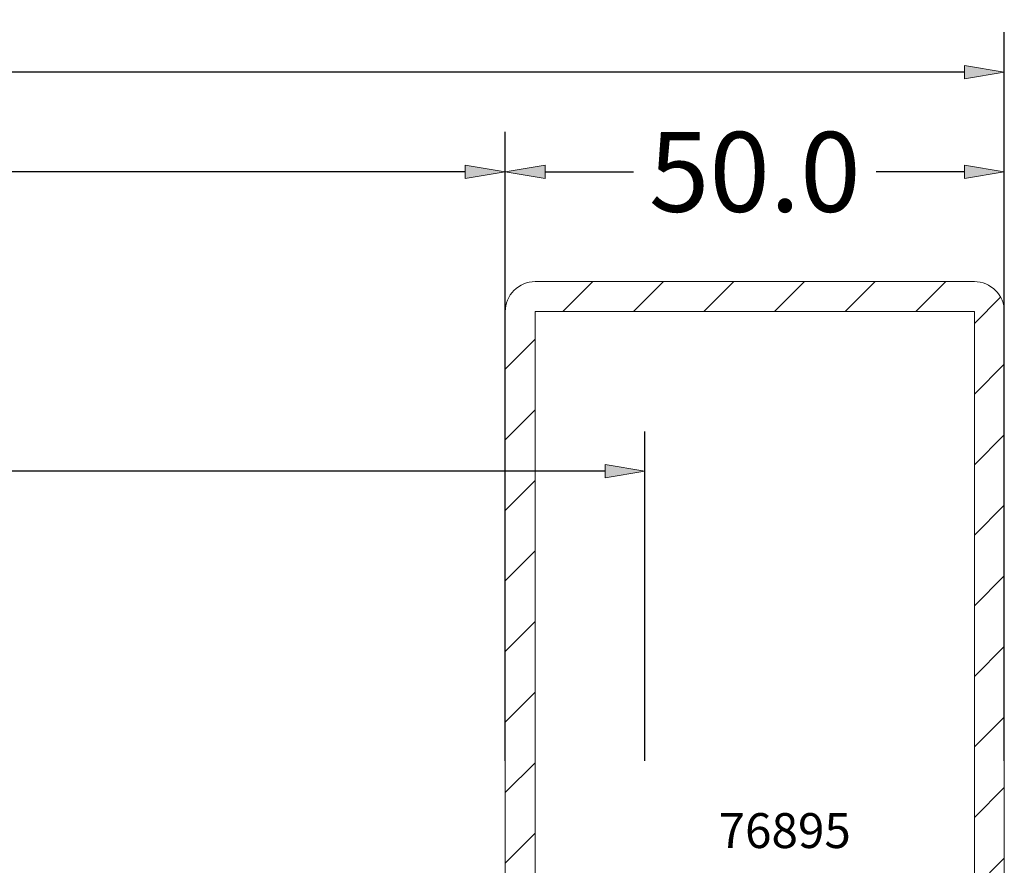
# Model space of a CAD drawing. Units: millimetres. Extents: x -250 to 2758, y -850 to 2250.
# Drawn here: x 1926 to 2025, y -649 to -564 of the extents above; entities that cross this region are included whole.
import ezdxf
from ezdxf.enums import TextEntityAlignment as Align

# ---------------------------------------------------------------- set-up
doc = ezdxf.new("R2010")
doc.units = ezdxf.units.MM
doc.layers.get('0').update_dxf_attribs({"lineweight": 0})
for name, color, linetype, lineweight in [('M5_DIM', 4, 'Continuous', 0), ('ST_CONT', 130, 'Continuous', 0), ('ST_HATCH', 170, 'Continuous', 0)]:
    doc.layers.add(name, color=color, linetype=linetype, lineweight=lineweight)
doc.styles.get("Standard").update_dxf_attribs({"font": 'arial.ttf'})
doc.dimstyles.new('M5_SEC', dxfattribs={"dimscale": 20, "dimtxt": 0.4, "dimasz": 0.2, "dimexe": 0.2, "dimexo": 0.05, "dimgap": 0.09, "dimtad": 0, "dimdec": 1, "dimzin": 0, "dimdsep": 46, "dimtxsty": 'Standard', "dimblk": 'VDDIM_DEFAULT', "dimcen": 0.09, "dimclre": 256, "dimclrt": 256, "dimadec": 1, "dimazin": 0, "dimtfac": 1, "dimtdec": 4, "dimtix": 1, "dimtmove": 0, "dimatfit": 3, "dimfxl": 1, "dimtolj": 1, "dimtzin": 0, "dimarcsym": 0})

# ---------------------------------------------------------------- blocks, each defined once
blk = doc.blocks.new('RR80503')
at = {"layer": 'ST_HATCH'}
h = blk.add_hatch(dxfattribs=at)
h.set_pattern_fill('_U', color=256, scale=5, angle=45, style=0, pattern_type=2)
h.set_pattern_definition([(45, (0, 0), (-3.53553, 3.53553), [])])
h.paths.add_polyline_path([(80, -3, 0.414214), (77, 0), (3, 0, 0.414214), (0, -3), (0, -47, 0.414214), (3, -50), (77, -50, 0.414214), (80, -47)])
h.paths.add_polyline_path([(3, -3), (77, -3), (77, -47), (3, -47)], flags=16)
at = {"layer": 'ST_CONT'}
blk.add_lwpolyline([(80, -3), (80, -47, -0.414214), (77, -50), (3, -50, -0.414214), (0, -47), (0, -3, -0.414214), (3, 0), (77, 0, -0.414214)], format="xyb", close=True, dxfattribs=at)
for points in [[(77, -3), (77, -47), (3, -47), (3, -3)], [(3, -3), (77, -3), (77, -47), (3, -47)]]:
    blk.add_lwpolyline(points, close=True, dxfattribs=at)
blk = doc.blocks.new('VDDIM_DEFAULT')
at = {"linetype": 'Continuous'}
blk.add_hatch(color=0, dxfattribs=at).paths.add_polyline_path([(0, 0), (-1, -0.1665), (-1, 0.1665)], flags=0)
at = {"color": 0, "linetype": 'Continuous'}
blk.add_lwpolyline([(0, 0), (-1, -0.1665), (-1, 0.1665), (0, 0)], dxfattribs=at)
blk = doc.blocks.new('*D28')
at = {"layer": 'Defpoints', "color": 0, "transparency": 16777216}
for p in [(1011, -609.089), (1011, -639.089), (1989, -639.089)]:
    blk.add_point(p, dxfattribs=at)
at = {"layer": 'M5_DIM', "lineweight": -2, "transparency": 16777216}
for p, q in [((1011, -638.089), (1011, -605.089)), ((1989, -638.089), (1989, -605.089))]:
    blk.add_line(p, q, dxfattribs=at)
at = {"layer": 'M5_DIM', "color": 0, "lineweight": -2, "transparency": 16777216}
for p, q in [((1015, -609.089), (1484.732, -609.089)), ((1985, -609.089), (1515.268, -609.089))]:
    blk.add_line(p, q, dxfattribs=at)
at = {"layer": 'M5_DIM', "color": 0, "lineweight": -2, "transparency": 16777216, "xscale": 4, "yscale": 4, "zscale": 4, "rotation": 180}
blk.add_blockref('VDDIM_DEFAULT', (1011, -609.089), dxfattribs=at)
at = {"layer": 'M5_DIM', "color": 0, "lineweight": -2, "transparency": 16777216, "xscale": 4, "yscale": 4, "zscale": 4}
blk.add_blockref('VDDIM_DEFAULT', (1989, -609.089), dxfattribs=at)
at = {"layer": 'M5_DIM', "transparency": 16777216, "insert": (1500, -609.089), "char_height": 8, "attachment_point": 5}
blk.add_mtext('\\A1;978.0', dxfattribs=at)
blk = doc.blocks.new('*D36')
at = {"layer": 'Defpoints', "color": 0, "transparency": 16777216}
for p in [(1025, -579.089), (1025, -639.089), (1975, -639.089)]:
    blk.add_point(p, dxfattribs=at)
at = {"layer": 'M5_DIM', "lineweight": -2, "transparency": 16777216}
for p, q in [((1025, -638.089), (1025, -575.089)), ((1975, -638.089), (1975, -575.089))]:
    blk.add_line(p, q, dxfattribs=at)
at = {"layer": 'M5_DIM', "color": 0, "lineweight": -2, "transparency": 16777216}
for p, q in [((1029, -579.089), (1484.732, -579.089)), ((1971, -579.089), (1515.268, -579.089))]:
    blk.add_line(p, q, dxfattribs=at)
at = {"layer": 'M5_DIM', "color": 0, "lineweight": -2, "transparency": 16777216, "xscale": 4, "yscale": 4, "zscale": 4, "rotation": 180}
blk.add_blockref('VDDIM_DEFAULT', (1025, -579.089), dxfattribs=at)
at = {"layer": 'M5_DIM', "color": 0, "lineweight": -2, "transparency": 16777216, "xscale": 4, "yscale": 4, "zscale": 4}
blk.add_blockref('VDDIM_DEFAULT', (1975, -579.089), dxfattribs=at)
at = {"layer": 'M5_DIM', "transparency": 16777216, "insert": (1500, -579.089), "char_height": 8, "attachment_point": 5}
blk.add_mtext('\\A1;950.0', dxfattribs=at)
blk = doc.blocks.new('*D38')
at = {"layer": 'Defpoints', "color": 0, "transparency": 16777216}
for p in [(1975, -579.089), (1975, -639.089), (2025, -639.089)]:
    blk.add_point(p, dxfattribs=at)
at = {"layer": 'M5_DIM', "lineweight": -2, "transparency": 16777216}
for p, q in [((1975, -638.089), (1975, -575.089)), ((2025, -638.089), (2025, -575.089))]:
    blk.add_line(p, q, dxfattribs=at)
at = {"layer": 'M5_DIM', "color": 0, "lineweight": -2, "transparency": 16777216}
for p, q in [((1979, -579.089), (1987.836, -579.089)), ((2021, -579.089), (2012.164, -579.089))]:
    blk.add_line(p, q, dxfattribs=at)
at = {"layer": 'M5_DIM', "color": 0, "lineweight": -2, "transparency": 16777216, "xscale": 4, "yscale": 4, "zscale": 4, "rotation": 180}
blk.add_blockref('VDDIM_DEFAULT', (1975, -579.089), dxfattribs=at)
at = {"layer": 'M5_DIM', "color": 0, "lineweight": -2, "transparency": 16777216, "xscale": 4, "yscale": 4, "zscale": 4}
blk.add_blockref('VDDIM_DEFAULT', (2025, -579.089), dxfattribs=at)
at = {"layer": 'M5_DIM', "transparency": 16777216, "insert": (2000, -579.089), "char_height": 8, "attachment_point": 5}
blk.add_mtext('\\A1;50.0', dxfattribs=at)
blk = doc.blocks.new('*D40')
at = {"layer": 'Defpoints', "color": 0, "transparency": 16777216}
for p in [(-25, -569.089), (-25, -639.089), (2025, -639.089)]:
    blk.add_point(p, dxfattribs=at)
at = {"layer": 'M5_DIM', "lineweight": -2, "transparency": 16777216}
for p, q in [((-25, -638.089), (-25, -565.089)), ((2025, -638.089), (2025, -565.089))]:
    blk.add_line(p, q, dxfattribs=at)
at = {"layer": 'M5_DIM', "color": 0, "lineweight": -2, "transparency": 16777216}
for p, q in [((-21, -569.089), (981.56, -569.089)), ((2021, -569.089), (1018.44, -569.089))]:
    blk.add_line(p, q, dxfattribs=at)
at = {"layer": 'M5_DIM', "color": 0, "lineweight": -2, "transparency": 16777216, "xscale": 4, "yscale": 4, "zscale": 4, "rotation": 180}
blk.add_blockref('VDDIM_DEFAULT', (-25, -569.089), dxfattribs=at)
at = {"layer": 'M5_DIM', "color": 0, "lineweight": -2, "transparency": 16777216, "xscale": 4, "yscale": 4, "zscale": 4}
blk.add_blockref('VDDIM_DEFAULT', (2025, -569.089), dxfattribs=at)
at = {"layer": 'M5_DIM', "transparency": 16777216, "insert": (1000, -569.089), "char_height": 8, "attachment_point": 5}
blk.add_mtext('\\A1;2050.0', dxfattribs=at)

msp = doc.modelspace()

# ---------------------------------------------------------------- block references
at = {"linetype": 'Continuous', "yscale": -1, "rotation": 90.00000890778051}
msp.add_blockref('RR80503', (2025, -670.089), dxfattribs=at)

# ---------------------------------------------------------------- texts
at = {"linetype": 'Continuous'}
msp.add_text('76895', height=3.5, dxfattribs=at).set_placement((2003, -645.089), align=Align.MIDDLE_CENTER)

# ---------------------------------------------------------------- dimensions: what is measured, and where the dimension line sits
at = {"layer": 'M5_DIM', "linetype": 'Continuous'}
for p1, p2, distance, picture, middle in [((2025, -639.089), (-25, -639.089), -70, '*D40', (1000, -569.089)), ((1975, -639.089), (1025, -639.089), -60, '*D36', (1500, -579.089)), ((2025, -639.089), (1975, -639.089), -60, '*D38', (2000, -579.089)), ((1989, -639.089), (1011, -639.089), -30, '*D28', (1500, -609.089))]:
    dim = msp.add_aligned_dim(p1=p1, p2=p2, distance=distance, dimstyle='M5_SEC', dxfattribs=at)
    dim.commit()
    dim.dimension.update_dxf_attribs({"geometry": picture, "text_midpoint": middle})

doc.saveas('drawing.dxf')
